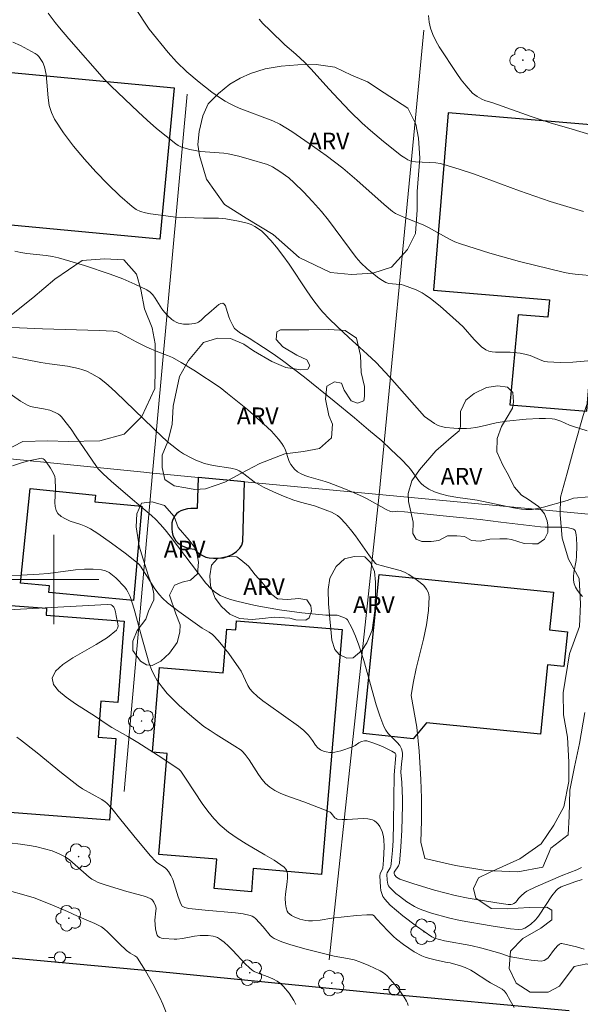
# Model space of a CAD drawing. Units: metres. Extents: x 278302 to 278818, y 1665466 to 1666031.
# Drawn here: x 278597 to 278647, y 1665562 to 1665650 of the extents above; entities that cross this region are included whole.
import ezdxf

# ---------------------------------------------------------------- set-up
doc = ezdxf.new("R2010")
doc.units = ezdxf.units.M
doc.header["$MEASUREMENT"] = 0
for name, color, linetype, lineweight, true_color in [('Arvores_Isoladas', 7, 'Continuous', 18, 0x00ff33), ('Curvas_Intermediarias', 7, 'Continuous', 9, 0x783c14), ('Curvas_Mestras', 7, 'Continuous', 20, 0x783c14), ('Topon_Vegetacao', 7, 'Continuous', 9, 0x00ff33), ('Vegetacao', 7, 'Orla8', 9, 0x00ff33)]:
    doc.layers.add(name, color=color, linetype=linetype, lineweight=lineweight, true_color=true_color)
for name, color, linetype, lineweight in [('Edificacoes', 7, 'Continuous', 30), ('Malha_Coordenadas', 7, 'Continuous', 15), ('Muro_Grade', 8, 'Continuous', 20), ('Pavimentacao_Asfaltica_Mfio', 10, 'Continuous', 30), ('Poste', 7, 'Continuous', 9)]:
    doc.layers.add(name, color=color, linetype=linetype, lineweight=lineweight)
doc.styles.add('Arial', font='arial.ttf', dxfattribs={"height": 1.5})
doc.styles.get("Standard").update_dxf_attribs({"font": 'arial.ttf'})
doc.linetypes.add('Orla8', pattern='A,6,-0.5,["V",Standard,S=1,R=0,X=-0.5,Y=-1],-0.5,6,-0.5,["V",Standard,S=1,R=0,X=-0.5,Y=-1],-0.5', length=14)

# ---------------------------------------------------------------- blocks, each defined once
blk = doc.blocks.new('Poste')
at = {"layer": 'Poste'}
for points in [[(-0.5, 0), (-1, 0)], [(0.5, 0), (1, 0)]]:
    blk.add_lwpolyline(points, dxfattribs=at)
blk.add_lwpolyline([(0, 0.5, 1), (0, -0.5, 1)], format="xyb", close=True, dxfattribs=at)
blk = doc.blocks.new('Arvore')
at = {"layer": 'Arvores_Isoladas'}
blk.add_lwpolyline([(-0.718, 0.493, 0.872324), (-0.722, -0.551, 0.862983), (0.284, -0.827, 0.900105), (0.89, 0.029, 0.863155), (0.262, 0.861, 0.882486)], format="xyb", close=True, dxfattribs=at)
blk.add_circle((0, 0), 0.0286, dxfattribs=at)

msp = doc.modelspace()

# ---------------------------------------------------------------- linework, layer by layer
at = {"layer": 'Curvas_Intermediarias', "flags": 128}
for points, elevation in [([(278648.536, 1665627.146), (278646.595, 1665627.306), (278646.115, 1665627.376), (278645.645, 1665627.466), (278641.623, 1665628.457), (278638.962, 1665629.197), (278636.341, 1665630.027), (278635.841, 1665630.217), (278635.361, 1665630.437), (278633.49, 1665631.478), (278633.01, 1665631.718), (278632.47, 1665631.948), (278631.349, 1665632.378), (278630.519, 1665632.758), (278630.249, 1665632.918), (278629.509, 1665633.539), (278627.078, 1665635.74), (278625.827, 1665636.79), (278624.337, 1665637.92), (278622.816, 1665639.021), (278621.265, 1665640.071), (278620.195, 1665640.742), (278619.575, 1665641.022), (278616.553, 1665642.182), (278616.123, 1665642.362), (278615.703, 1665642.572), (278615.303, 1665642.802), (278614.703, 1665643.192), (278614.113, 1665643.603), (278612.972, 1665644.493), (278611.882, 1665645.423), (278610.951, 1665646.304), (278610.211, 1665647.134), (278608.52, 1665649.245), (278607.22, 1665651.166)], 36), ([(278618.344, 1665650.135), (278618.684, 1665649.755), (278619.325, 1665649.105), (278620.635, 1665647.834), (278621.615, 1665646.994), (278622.426, 1665646.244), (278622.976, 1665645.673), (278624.597, 1665643.853), (278625.427, 1665642.962), (278626.467, 1665641.882), (278627.548, 1665640.832), (278628.288, 1665640.161), (278629.469, 1665639.181), (278631.079, 1665637.91), (278631.359, 1665637.71), (278631.649, 1665637.54), (278631.92, 1665637.44), (278632.31, 1665637.38), (278634.14, 1665637.27), (278634.511, 1665637.22), (278634.861, 1665637.14), (278636.221, 1665636.71), (278637.582, 1665636.25), (278641.623, 1665634.759), (278644.344, 1665633.819), (278645.835, 1665633.359), (278647.346, 1665632.938)], 37), ([(278650.357, 1665639.081), (278646.325, 1665640.301), (278644.364, 1665640.842), (278642.664, 1665641.412), (278639.232, 1665642.632), (278638.532, 1665642.852), (278638.262, 1665642.972), (278637.822, 1665643.222), (278637.422, 1665643.523), (278636.842, 1665644.153), (278636.411, 1665644.703), (278636.001, 1665645.273), (278634.431, 1665647.664), (278634.13, 1665648.204), (278633.86, 1665648.765), (278633.66, 1665649.325), (278633.54, 1665649.875), (278633.49, 1665650.445)], 38), ([(278647.676, 1665613.301), (278646.345, 1665613.711), (278646.085, 1665613.811), (278645.315, 1665614.161), (278645.055, 1665614.261), (278644.785, 1665614.341), (278644.525, 1665614.381), (278643.944, 1665614.411), (278643.374, 1665614.421), (278642.204, 1665614.361), (278640.463, 1665614.181), (278639.543, 1665614.021), (278638.172, 1665613.691), (278637.712, 1665613.611), (278637.252, 1665613.551), (278636.882, 1665613.521), (278636.121, 1665613.511), (278635.751, 1665613.531), (278635.011, 1665613.611), (278634.651, 1665613.681), (278634.431, 1665613.751), (278634.22, 1665613.841), (278634.02, 1665613.961), (278633.13, 1665614.581), (278629.989, 1665618.123), (278628.798, 1665619.403), (278627.998, 1665620.173), (278626.347, 1665621.654), (278625.277, 1665622.654), (278624.627, 1665623.285), (278624.006, 1665623.945), (278623.726, 1665624.285), (278623.156, 1665625.045), (278622.606, 1665625.826), (278621.015, 1665628.207), (278620.465, 1665628.987), (278619.895, 1665629.747), (278619.395, 1665630.337), (278618.864, 1665630.908), (278618.574, 1665631.158), (278618.274, 1665631.388), (278617.954, 1665631.588), (278617.624, 1665631.748), (278617.264, 1665631.878), (278616.503, 1665632.068), (278615.353, 1665632.258), (278614.703, 1665632.318), (278613.382, 1665632.318), (278611.742, 1665632.378), (278610.871, 1665632.428), (278610.441, 1665632.468), (278608.63, 1665632.718), (278608.17, 1665632.808), (278607.74, 1665632.928), (278607.34, 1665633.108), (278606.98, 1665633.359), (278605.889, 1665634.339), (278604.809, 1665635.379), (278603.748, 1665636.46), (278602.728, 1665637.6), (278601.758, 1665638.761), (278600.857, 1665639.961), (278600.047, 1665641.182), (278599.767, 1665641.772), (278599.587, 1665642.412), (278599.487, 1665643.092), (278599.377, 1665644.493), (278599.297, 1665645.183), (278599.147, 1665645.854), (278598.997, 1665646.244), (278598.897, 1665646.444), (278598.776, 1665646.624), (278598.636, 1665646.794), (278598.486, 1665646.934), (278598.316, 1665647.054), (278597.676, 1665647.424), (278597.016, 1665647.764), (278596.336, 1665648.084)], 34), ([(278647.846, 1665607.408), (278646.435, 1665607.268), (278645.885, 1665607.078), (278643.774, 1665606.488), (278643.354, 1665606.388), (278642.744, 1665606.278), (278642.554, 1665606.258), (278642.184, 1665606.258), (278641.803, 1665606.298), (278641.073, 1665606.408), (278637.842, 1665607.098), (278637.412, 1665607.168), (278636.111, 1665607.338), (278635.251, 1665607.488), (278634.561, 1665607.658), (278634.03, 1665607.849), (278633.52, 1665608.079), (278633.07, 1665608.379), (278632.84, 1665608.589), (278632.63, 1665608.829), (278631.86, 1665609.869), (278631.659, 1665610.109), (278631.059, 1665610.74), (278630.129, 1665611.64), (278629.309, 1665612.4), (278628.108, 1665613.381), (278626.868, 1665614.461), (278625.057, 1665615.962), (278622.396, 1665618.093), (278621.425, 1665618.853), (278620.435, 1665619.583), (278619.595, 1665620.183), (278618.744, 1665620.754), (278617.464, 1665621.594), (278616.574, 1665622.114), (278616.253, 1665622.354), (278616.153, 1665622.464), (278615.993, 1665622.714), (278615.713, 1665623.265), (278615.623, 1665623.495), (278615.403, 1665624.265), (278615.323, 1665624.485), (278615.223, 1665624.635), (278615.103, 1665624.715), (278614.933, 1665624.695), (278614.733, 1665624.595), (278614.523, 1665624.435), (278613.852, 1665623.825), (278613.522, 1665623.555), (278613.172, 1665623.215), (278612.932, 1665623.035), (278612.792, 1665622.974), (278612.572, 1665622.914), (278612.082, 1665622.844), (278611.582, 1665622.844), (278611.121, 1665622.934), (278610.921, 1665623.025), (278610.731, 1665623.135), (278610.541, 1665623.275), (278610.191, 1665623.595), (278609.871, 1665623.925), (278609.641, 1665624.205), (278609.041, 1665625.165), (278608.83, 1665625.455), (278608.59, 1665625.706), (278608.3, 1665625.906), (278607.24, 1665626.416), (278606.149, 1665626.886), (278605.019, 1665627.316), (278602.728, 1665628.087), (278600.417, 1665628.777), (278599.867, 1665628.907), (278599.307, 1665628.997), (278597.586, 1665629.157), (278597.036, 1665629.247), (278596.506, 1665629.377)], 33), ([(278647.236, 1665598.485), (278646.996, 1665598.755), (278646.795, 1665599.025), (278646.625, 1665599.315), (278646.505, 1665599.615), (278646.445, 1665599.935), (278646.445, 1665600.276), (278646.485, 1665600.626), (278646.675, 1665601.696), (278646.705, 1665602.056), (278646.735, 1665603.047), (278646.715, 1665603.697), (278646.675, 1665604.007), (278646.615, 1665604.307), (278646.585, 1665604.377), (278646.525, 1665604.447), (278646.445, 1665604.497), (278646.255, 1665604.577), (278645.845, 1665604.647), (278645.395, 1665604.677), (278643.914, 1665604.687), (278643.494, 1665604.717), (278639.943, 1665605.127), (278638.112, 1665605.378), (278634.781, 1665605.698), (278631.349, 1665606.068), (278630.709, 1665606.128), (278630.279, 1665606.068), (278630.079, 1665606.078), (278629.699, 1665606.268), (278627.998, 1665607.228), (278627.648, 1665607.408), (278626.788, 1665607.798), (278625.917, 1665608.159), (278624.597, 1665608.659), (278624.237, 1665608.779), (278622.786, 1665609.199), (278622.426, 1665609.319), (278622.086, 1665609.469), (278621.786, 1665609.649), (278621.505, 1665609.879), (278621.175, 1665610.289), (278621.035, 1665610.55), (278620.655, 1665611.67), (278620.535, 1665611.94), (278620.385, 1665612.18), (278620.085, 1665612.56), (278619.435, 1665613.271), (278618.724, 1665613.941), (278617.304, 1665615.201), (278615.503, 1665616.642), (278614.853, 1665617.182), (278612.512, 1665618.723), (278611.381, 1665619.423), (278610.601, 1665619.863), (278610.161, 1665620.043), (278609.281, 1665620.363), (278608.31, 1665620.794), (278607.34, 1665621.274), (278606.049, 1665621.984), (278605.789, 1665622.114), (278605.579, 1665622.184), (278605.299, 1665622.214), (278604.039, 1665622.264), (278598.987, 1665622.414), (278596.245, 1665622.544)], 32), ([(278647.456, 1665588.121), (278646.976, 1665585.34), (278646.535, 1665583.259), (278646.115, 1665581.148), (278646.055, 1665578.847), (278645.955, 1665577.156), (278644.425, 1665575.976), (278643.694, 1665574.275), (278641.453, 1665573.855), (278638.612, 1665573.985), (278635.891, 1665574.425), (278633.14, 1665575.036), (278632.79, 1665576.506), (278632.85, 1665578.457), (278632.85, 1665580.438), (278632.79, 1665582.128), (278632.66, 1665584.659), (278632.43, 1665586.8), (278631.92, 1665589.641), (278632.1, 1665590.722), (278632.39, 1665592.042), (278633.04, 1665594.663), (278633.31, 1665595.964), (278633.49, 1665597.234), (278633.55, 1665598.465), (278633.48, 1665598.815), (278633.31, 1665599.145), (278633.05, 1665599.455), (278632.74, 1665599.745), (278632.39, 1665600.005), (278631.709, 1665600.456), (278631.339, 1665600.646), (278630.939, 1665600.806), (278629.259, 1665601.256), (278628.848, 1665601.386), (278628.748, 1665601.446), (278628.208, 1665602.136), (278626.958, 1665603.897), (278626.517, 1665604.467), (278626.067, 1665605.017), (278625.587, 1665605.528), (278625.347, 1665605.718), (278625.087, 1665605.888), (278624.797, 1665606.028), (278624.497, 1665606.148), (278623.286, 1665606.588), (278622.046, 1665606.918), (278621.435, 1665607.108), (278620.525, 1665607.468), (278619.615, 1665607.859), (278618.724, 1665608.269), (278618.094, 1665608.609), (278617.904, 1665608.739), (278616.974, 1665609.449), (278616.553, 1665609.729), (278616.323, 1665609.839), (278615.823, 1665609.959), (278614.233, 1665610.189), (278613.472, 1665610.39), (278612.692, 1665610.69), (278612.312, 1665610.86), (278611.572, 1665611.26), (278611.221, 1665611.48), (278610.281, 1665612.22), (278609.691, 1665612.73), (278605.519, 1665616.762), (278604.839, 1665617.392), (278604.479, 1665617.692), (278604.069, 1665618.003), (278603.398, 1665618.403), (278602.938, 1665618.633), (278602.568, 1665618.773), (278602.188, 1665618.893), (278601.207, 1665619.083), (278599.617, 1665619.293), (278598.826, 1665619.423), (278596.235, 1665619.933)], 31), ([(278596.285, 1665610.159), (278597.006, 1665610.4), (278597.736, 1665610.61), (278598.466, 1665610.78), (278598.877, 1665610.86), (278599.037, 1665610.8), (278599.127, 1665610.73), (278599.307, 1665610.52), (278599.707, 1665609.949), (278599.927, 1665609.549), (278600.067, 1665609.229), (278600.107, 1665608.989), (278600.147, 1665608.109), (278600.087, 1665606.898), (278600.117, 1665606.528), (278600.197, 1665606.188), (278600.347, 1665605.908), (278600.647, 1665605.628), (278601.027, 1665605.418), (278601.458, 1665605.237), (278602.398, 1665604.927), (278602.858, 1665604.747), (278603.278, 1665604.527), (278603.909, 1665604.127), (278605.149, 1665603.267), (278606.359, 1665602.356), (278607.53, 1665601.426), (278607.64, 1665601.326), (278607.81, 1665601.106), (278608.03, 1665600.726), (278608.33, 1665600.276), (278608.96, 1665599.265), (278609.191, 1665598.935), (278609.431, 1665598.635), (278609.691, 1665598.345), (278610.161, 1665597.925), (278610.651, 1665597.524), (278611.161, 1665597.134), (278613.262, 1665595.654), (278613.882, 1665595.284), (278614.173, 1665595.073), (278614.303, 1665594.953), (278614.653, 1665594.573), (278614.983, 1665594.183), (278615.623, 1665593.373), (278616.533, 1665592.112), (278616.724, 1665591.812), (278617.344, 1665590.522), (278617.524, 1665590.232), (278617.744, 1665589.961), (278618.194, 1665589.541), (278618.664, 1665589.151), (278619.165, 1665588.781), (278621.866, 1665586.88), (278622.346, 1665586.51), (278622.556, 1665586.3), (278622.746, 1665586.07), (278623.116, 1665585.59), (278623.376, 1665585.19), (278623.576, 1665584.949), (278623.836, 1665584.769), (278624.156, 1665584.629), (278624.327, 1665584.579), (278624.667, 1665584.519), (278624.837, 1665584.519), (278625.107, 1665584.549), (278625.637, 1665584.669), (278626.687, 1665585.04), (278626.918, 1665585.17), (278627.248, 1665585.39), (278627.478, 1665585.51), (278627.768, 1665585.56), (278627.968, 1665585.56), (278628.158, 1665585.52), (278628.508, 1665585.4), (278629.208, 1665585.13), (278629.549, 1665584.979), (278630.199, 1665584.649), (278630.489, 1665584.459), (278630.539, 1665584.409), (278630.569, 1665584.339), (278630.569, 1665584.249), (278630.399, 1665582.529), (278630.359, 1665578.227), (278630.309, 1665576.666), (278630.259, 1665575.756), (278630.189, 1665574.855), (278630.119, 1665574.345), (278630.059, 1665574.215), (278629.799, 1665573.765), (278629.759, 1665573.655), (278629.789, 1665573.095), (278629.859, 1665572.765), (278629.919, 1665572.615), (278630.009, 1665572.485), (278630.569, 1665571.924), (278630.879, 1665571.664), (278631.549, 1665571.174), (278632.24, 1665570.764), (278632.6, 1665570.584), (278632.98, 1665570.424), (278633.75, 1665570.154), (278635.271, 1665569.733), (278636.301, 1665569.503), (278639.072, 1665569.013), (278640.813, 1665568.753), (278641.503, 1665568.683), (278641.863, 1665568.733), (278642.094, 1665568.803), (278642.344, 1665568.953), (278642.634, 1665569.163), (278643.024, 1665569.533), (278643.234, 1665569.763), (278643.384, 1665569.974), (278644.515, 1665571.714), (278644.885, 1665572.194), (278645.055, 1665572.344), (278645.355, 1665572.505), (278646.555, 1665572.955), (278647.226, 1665573.165)], 29), ([(278595.985, 1665600.356), (278597.066, 1665600.386), (278598.686, 1665600.476), (278599.487, 1665600.536), (278601.918, 1665600.856), (278602.718, 1665600.926), (278603.498, 1665600.936), (278604.259, 1665600.866), (278604.599, 1665600.776), (278604.929, 1665600.616), (278605.239, 1665600.396), (278605.539, 1665600.145), (278606.349, 1665599.305), (278606.49, 1665599.115), (278606.61, 1665598.915), (278606.81, 1665598.475), (278607.18, 1665597.344), (278607.76, 1665595.154), (278608.52, 1665592.502), (278608.71, 1665591.962), (278608.95, 1665591.452), (278609.231, 1665590.972), (278609.661, 1665590.372), (278610.131, 1665589.811), (278610.651, 1665589.261), (278611.191, 1665588.741), (278612.322, 1665587.741), (278613.412, 1665586.86), (278613.952, 1665586.49), (278614.503, 1665586.14), (278616.173, 1665585.11), (278616.724, 1665584.749), (278616.864, 1665584.629), (278617.104, 1665584.349), (278617.464, 1665583.869), (278618.294, 1665582.549), (278618.594, 1665582.138), (278618.924, 1665581.758), (278619.285, 1665581.438), (278619.735, 1665581.138), (278620.215, 1665580.888), (278620.735, 1665580.668), (278622.336, 1665580.108), (278624.437, 1665579.297), (278624.687, 1665579.177), (278624.787, 1665579.097), (278625.117, 1665578.687), (278625.217, 1665578.617), (278625.317, 1665578.577), (278625.757, 1665578.537), (278626.217, 1665578.537), (278627.628, 1665578.617), (278628.068, 1665578.597), (278628.478, 1665578.507), (278628.658, 1665578.417), (278628.828, 1665578.277), (278628.988, 1665578.107), (278629.128, 1665577.907), (278629.339, 1665577.477), (278629.409, 1665577.266), (278629.469, 1665576.996), (278629.499, 1665576.706), (278629.509, 1665576.106), (278629.459, 1665574.906), (278629.399, 1665574.195), (278629.168, 1665573.685), (278629.118, 1665573.495), (278629.178, 1665572.495), (278629.229, 1665572.194), (278629.299, 1665571.904), (278629.409, 1665571.644), (278629.569, 1665571.414), (278630.059, 1665570.884), (278630.609, 1665570.384), (278631.189, 1665569.914), (278632.42, 1665569.003), (278633.77, 1665568.053), (278634.03, 1665567.933), (278634.921, 1665567.683), (278637.252, 1665567.252), (278638.262, 1665567.032), (278639.863, 1665566.582), (278640.453, 1665566.362), (278640.693, 1665566.292), (278641.873, 1665566.072), (278642.664, 1665565.952), (278643.544, 1665565.872), (278643.814, 1665565.922), (278643.974, 1665566.002), (278644.164, 1665566.162), (278644.274, 1665566.282), (278644.665, 1665566.812), (278645.025, 1665567.222), (278645.205, 1665567.383), (278645.305, 1665567.433), (278645.405, 1665567.433), (278646.715, 1665567.132), (278647.386, 1665566.942)], 28), ([(278641.133, 1665561.71), (278640.793, 1665562.351), (278640.443, 1665562.951), (278640.273, 1665563.171), (278640.053, 1665563.351), (278639.813, 1665563.501), (278639.022, 1665563.911), (278638.772, 1665564.061), (278637.512, 1665564.902), (278637.252, 1665565.052), (278636.771, 1665565.292), (278636.331, 1665565.452), (278635.421, 1665565.722), (278635.001, 1665565.772), (278634.08, 1665565.972), (278633.47, 1665566.132), (278633.18, 1665566.222), (278632.89, 1665566.342), (278632.21, 1665566.702), (278631.239, 1665567.353), (278630.619, 1665567.823), (278630.349, 1665568.063), (278629.839, 1665568.573), (278628.838, 1665569.643), (278628.618, 1665569.904), (278628.488, 1665570.004), (278627.968, 1665570.014), (278627.048, 1665569.954), (278624.837, 1665569.713), (278623.796, 1665569.543), (278623.106, 1665569.473), (278622.766, 1665569.483), (278622.506, 1665569.513), (278621.976, 1665569.633), (278621.475, 1665569.823), (278621.245, 1665569.944), (278621.045, 1665570.084), (278620.945, 1665570.184), (278620.855, 1665570.324), (278620.745, 1665570.634), (278620.685, 1665570.984), (278620.675, 1665571.504), (278620.705, 1665571.864), (278620.845, 1665572.965), (278620.875, 1665573.325), (278620.875, 1665573.685), (278620.855, 1665573.795), (278620.775, 1665574.005), (278620.715, 1665574.105), (278620.565, 1665574.285), (278619.685, 1665574.885), (278618.864, 1665575.386), (278617.194, 1665576.356), (278616.373, 1665576.866), (278615.603, 1665577.406), (278614.873, 1665578.017), (278614.293, 1665578.617), (278613.752, 1665579.277), (278613.252, 1665579.978), (278611.822, 1665582.148), (278611.331, 1665582.849), (278611.191, 1665582.999), (278609.641, 1665584.039), (278607.5, 1665585.43), (278606.62, 1665585.95), (278605.189, 1665586.76), (278604.839, 1665586.98), (278603.728, 1665587.751), (278601.938, 1665588.891), (278601.097, 1665589.471), (278600.407, 1665590.041), (278599.957, 1665590.612), (278599.837, 1665591.172), (278600.137, 1665591.792), (278600.787, 1665592.392), (278601.688, 1665592.983), (278603.788, 1665594.183), (278604.779, 1665594.813), (278605.589, 1665595.484), (278605.689, 1665595.644), (278605.729, 1665595.834), (278605.719, 1665596.044), (278605.569, 1665596.744), (278605.509, 1665597.124), (278605.419, 1665597.424), (278605.359, 1665597.534), (278605.219, 1665597.674), (278605.129, 1665597.725), (278604.749, 1665597.755), (278594.765, 1665597.234)], 27), ([(278631.669, 1665561.91), (278631.599, 1665562.1), (278631.509, 1665562.281), (278631.299, 1665562.631), (278630.829, 1665563.321), (278630.299, 1665563.981), (278629.749, 1665564.591), (278629.609, 1665564.711), (278629.469, 1665564.812), (278629.148, 1665564.992), (278628.138, 1665565.472), (278627.358, 1665565.802), (278626.838, 1665565.982), (278626.247, 1665566.112), (278625.047, 1665566.312), (278622.546, 1665566.942), (278621.806, 1665567.142), (278621.085, 1665567.363), (278620.385, 1665567.603), (278619.695, 1665567.883), (278619.495, 1665568.003), (278619.325, 1665568.153), (278618.704, 1665568.943), (278618.014, 1665569.673), (278617.864, 1665569.793), (278617.714, 1665569.884), (278617.544, 1665569.944), (278616.904, 1665570.084), (278616.243, 1665570.184), (278613.532, 1665570.424), (278612.072, 1665570.574), (278611.712, 1665570.654), (278611.471, 1665570.794), (278611.341, 1665571.004), (278611.101, 1665571.624), (278610.621, 1665573.155), (278610.451, 1665573.525), (278610.241, 1665573.895), (278610.061, 1665574.105), (278609.931, 1665574.215), (278609.201, 1665574.685), (278609.071, 1665574.805), (278608.64, 1665575.276), (278607.4, 1665576.756), (278605.969, 1665578.507), (278605.169, 1665579.527), (278604.729, 1665579.998), (278604.589, 1665580.128), (278604.269, 1665580.338), (278602.558, 1665581.288), (278602.168, 1665581.548), (278600.677, 1665582.709), (278598.486, 1665584.499), (278597.006, 1665585.67), (278596.686, 1665585.91)], 26), ([(278610.091, 1665561.12), (278609.731, 1665562.01), (278609.461, 1665562.621), (278608.85, 1665563.831), (278608.18, 1665565.002), (278607.47, 1665566.142), (278607.4, 1665566.222), (278607.22, 1665566.352), (278606.82, 1665566.572), (278606.5, 1665566.822), (278605.829, 1665567.433), (278604.799, 1665568.473), (278604.519, 1665568.713), (278604.239, 1665568.923), (278603.658, 1665569.243), (278602.098, 1665569.884), (278601.217, 1665570.304), (278599.867, 1665570.884), (278599.057, 1665571.214), (278598.236, 1665571.514), (278597.106, 1665571.864), (278595.385, 1665572.334)], 24)]:
    msp.add_lwpolyline(points, dxfattribs=dict(at, elevation=elevation))
at = {"layer": 'Curvas_Mestras', "flags": 128}
for points, elevation in [([(278648.066, 1665619.593), (278646.375, 1665619.453), (278645.245, 1665619.423), (278644.675, 1665619.433), (278644.124, 1665619.473), (278643.854, 1665619.513), (278643.604, 1665619.593), (278642.584, 1665620.043), (278642.104, 1665620.173), (278641.663, 1665620.243), (278640.773, 1665620.333), (278640.463, 1665620.353), (278639.483, 1665620.353), (278639.172, 1665620.383), (278638.882, 1665620.443), (278638.612, 1665620.554), (278638.232, 1665620.814), (278637.882, 1665621.134), (278637.552, 1665621.484), (278636.571, 1665622.604), (278636.231, 1665622.944), (278634.531, 1665624.445), (278633.65, 1665625.155), (278633.19, 1665625.475), (278632.93, 1665625.636), (278632.39, 1665625.906), (278631.249, 1665626.346), (278631.039, 1665626.386), (278630.599, 1665626.416), (278629.939, 1665626.496), (278629.669, 1665626.566), (278629.229, 1665626.836), (278628.918, 1665627.056), (278628.298, 1665627.546), (278628.008, 1665627.796), (278627.438, 1665628.337), (278627.018, 1665628.807), (278624.557, 1665632.158), (278623.906, 1665632.928), (278623.126, 1665633.819), (278622.316, 1665634.679), (278621.485, 1665635.499), (278620.985, 1665635.93), (278620.185, 1665636.5), (278619.535, 1665636.93), (278619.095, 1665637.13), (278617.464, 1665637.61), (278616.523, 1665637.86), (278615.583, 1665638.07), (278615.173, 1665638.13), (278613.112, 1665638.301), (278612.152, 1665638.471), (278611.612, 1665638.611), (278611.351, 1665638.711), (278611.101, 1665638.831), (278610.881, 1665638.971), (278610.021, 1665639.651), (278609.171, 1665640.361), (278608.34, 1665641.092), (278607.52, 1665641.842), (278605.109, 1665644.133), (278604.529, 1665644.733), (278601.337, 1665648.375), (278600.507, 1665649.345), (278600.107, 1665649.845), (278599.477, 1665650.675)], 35), ([(278647.156, 1665574.245), (278646.755, 1665574.045), (278645.485, 1665573.555), (278643.074, 1665572.505), (278642.284, 1665572.124), (278642.064, 1665571.974), (278641.753, 1665571.704), (278641.533, 1665571.474), (278641.413, 1665571.284), (278641.253, 1665571.124), (278641.113, 1665571.014), (278640.993, 1665570.954), (278640.833, 1665570.924), (278640.593, 1665570.944), (278639.593, 1665571.074), (278637.042, 1665571.504), (278635.871, 1665571.734), (278634.03, 1665572.204), (278632.16, 1665572.785), (278630.929, 1665573.205), (278630.769, 1665573.285), (278630.629, 1665573.385), (278630.429, 1665573.585), (278630.399, 1665573.695), (278630.399, 1665573.815), (278630.799, 1665574.405), (278630.879, 1665574.635), (278631.019, 1665576.096), (278631.099, 1665577.577), (278631.169, 1665579.797), (278631.169, 1665580.388), (278631.089, 1665581.848), (278630.999, 1665582.779), (278631.069, 1665583.529), (278631.159, 1665584.209), (278631.159, 1665584.439), (278631.139, 1665584.649), (278631.079, 1665584.849), (278630.909, 1665585.15), (278630.679, 1665585.43), (278629.889, 1665586.24), (278629.659, 1665586.53), (278629.489, 1665586.85), (278629.128, 1665587.801), (278628.808, 1665588.781), (278627.698, 1665592.773), (278627.258, 1665594.143), (278626.958, 1665594.923), (278626.617, 1665595.684), (278626.227, 1665596.384), (278626.137, 1665596.484), (278625.907, 1665596.614), (278625.317, 1665596.804), (278624.307, 1665596.804), (278622.166, 1665597.024), (278620.155, 1665597.294), (278617.984, 1665597.674), (278616.353, 1665598.055), (278615.773, 1665598.215), (278615.223, 1665598.415), (278614.853, 1665598.585), (278614.343, 1665598.915), (278614.043, 1665599.175), (278613.592, 1665599.675), (278610.401, 1665603.887), (278609.951, 1665604.437), (278609.491, 1665604.967), (278609.111, 1665605.358), (278608.71, 1665605.738), (278607.03, 1665607.148), (278605.129, 1665608.809), (278604.399, 1665609.469), (278603.959, 1665609.899), (278603.808, 1665610.099), (278601.938, 1665612.87), (278601.528, 1665613.451), (278601.107, 1665614.021), (278600.667, 1665614.561), (278600.547, 1665614.681), (278600.417, 1665614.781), (278600.117, 1665614.951), (278599.627, 1665615.141), (278599.067, 1665615.271), (278598.196, 1665615.422), (278597.916, 1665615.492), (278597.646, 1665615.592), (278597.006, 1665615.952), (278595.795, 1665616.822)], 30), ([(278621.625, 1665562), (278621.445, 1665562.341), (278621.245, 1665562.681), (278621.025, 1665563.011), (278620.515, 1665563.601), (278620.245, 1665563.851), (278619.955, 1665564.061), (278619.635, 1665564.241), (278619.295, 1665564.391), (278618.244, 1665564.792), (278617.904, 1665564.952), (278617.714, 1665565.062), (278617.484, 1665565.252), (278617.104, 1665565.632), (278615.993, 1665566.812), (278615.613, 1665567.192), (278615.223, 1665567.553), (278614.813, 1665567.873), (278614.633, 1665567.973), (278614.443, 1665568.053), (278614.233, 1665568.103), (278613.792, 1665568.153), (278613.082, 1665568.163), (278612.552, 1665568.093), (278611.481, 1665567.903), (278610.991, 1665567.843), (278610.741, 1665567.833), (278609.811, 1665567.883), (278609.621, 1665567.913), (278609.451, 1665567.973), (278609.321, 1665568.063), (278609.231, 1665568.193), (278609.161, 1665568.353), (278609.081, 1665568.743), (278609.031, 1665569.523), (278609.121, 1665570.354), (278609.131, 1665570.564), (278609.111, 1665570.714), (278609.091, 1665570.804), (278608.93, 1665571.134), (278608.81, 1665571.314), (278608.74, 1665571.384), (278608.66, 1665571.434), (278608.32, 1665571.574), (278607.97, 1665571.694), (278606.51, 1665572.104), (278604.669, 1665572.655), (278603.959, 1665572.915), (278603.618, 1665573.075), (278603.378, 1665573.205), (278603.158, 1665573.365), (278601.378, 1665574.916), (278600.997, 1665575.206), (278600.477, 1665575.476), (278599.827, 1665575.726), (278599.147, 1665575.926), (278598.466, 1665576.096), (278597.986, 1665576.186), (278596.996, 1665576.336), (278595.015, 1665576.566)], 25)]:
    msp.add_lwpolyline(points, dxfattribs=dict(at, elevation=elevation))
at = {"layer": 'Edificacoes', "flags": 128}
for points in [[(278609.464, 1665630.463), (278592.333, 1665632.071), (278593.602, 1665645.592), (278610.735, 1665643.984)], [(278649.744, 1665640.54), (278635.238, 1665641.749), (278633.917, 1665625.899), (278644.291, 1665625.034), (278644.162, 1665623.461), (278641.494, 1665623.68), (278640.753, 1665615.642), (278647.621, 1665615.076)], [(278612.891, 1665609.133), (278612.802, 1665606.369), (278612.25, 1665606.35), (278611.934, 1665606.313), (278611.603, 1665606.241), (278611.34, 1665606.151), (278611.131, 1665606.03), (278610.962, 1665605.886), (278610.808, 1665605.697), (278610.683, 1665605.49), (278610.61, 1665605.288), (278610.551, 1665605.065), (278610.524, 1665604.764), (278610.533, 1665604.542), (278610.566, 1665604.225), (278610.636, 1665603.949), (278610.768, 1665603.659), (278610.906, 1665603.462), (278611.088, 1665603.288), (278611.269, 1665603.148), (278611.474, 1665603.022), (278611.677, 1665602.919), (278611.9, 1665602.846), (278612.124, 1665602.792), (278612.55, 1665602.708), (278612.867, 1665602.408), (278613.054, 1665602.273), (278613.282, 1665602.142), (278613.585, 1665602.013), (278613.884, 1665601.935), (278614.267, 1665601.905), (278614.693, 1665601.908), (278615.143, 1665601.957), (278615.505, 1665602.06), (278615.923, 1665602.237), (278616.309, 1665602.509), (278616.61, 1665602.805), (278616.789, 1665603.065), (278616.873, 1665603.393), (278617.045, 1665608.742)], [(278607.097, 1665598.132), (278599.557, 1665598.841), (278599.616, 1665599.43), (278597.018, 1665599.691), (278597.866, 1665608.133), (278603.72, 1665607.545), (278603.661, 1665606.957), (278607.857, 1665606.567)], [(278627.63, 1665586.217), (278629.072, 1665600.452), (278644.648, 1665598.875), (278644.306, 1665595.499), (278645.901, 1665595.337), (278645.587, 1665592.237), (278644.119, 1665592.385), (278643.489, 1665586.163), (278633.293, 1665587.195), (278632.104, 1665585.764)], [(278593.693, 1665579.331), (278593.531, 1665577.178), (278588.556, 1665577.553), (278589.006, 1665583.531), (278587.452, 1665583.648), (278588.38, 1665595.951), (278590.07, 1665595.824), (278590.206, 1665597.631), (278595.687, 1665597.218), (278595.724, 1665597.704), (278599.346, 1665597.431), (278599.299, 1665596.813), (278606.267, 1665596.288), (278605.717, 1665589.001), (278604.194, 1665589.116), (278603.952, 1665585.907), (278605.526, 1665585.789), (278604.975, 1665578.48)], [(278625.753, 1665595.522), (278623.911, 1665573.629), (278617.819, 1665574.141), (278617.645, 1665572.08), (278614.327, 1665572.359), (278614.548, 1665574.983), (278609.371, 1665575.419), (278610.131, 1665584.448), (278608.796, 1665584.56), (278609.434, 1665592.137), (278615.139, 1665591.657), (278615.468, 1665595.572), (278616.254, 1665595.506), (278616.323, 1665596.316)]]:
    msp.add_lwpolyline(points, close=True, dxfattribs=at)
at = {"layer": 'Malha_Coordenadas', "flags": 128}
for points in [[(278600, 1665604), (278600, 1665596)], [(278604, 1665600), (278596, 1665600)]]:
    msp.add_lwpolyline(points, dxfattribs=at)
at = {"layer": 'Muro_Grade', "flags": 128}
for points in [[(278633.069, 1665649.143), (278632.316, 1665641.296)], [(278611.917, 1665643.411), (278608.819, 1665609.523)], [(278632.316, 1665641.296), (278629.082, 1665607.612)], [(278588.908, 1665611.508), (278608.024, 1665609.602), (278608.819, 1665609.523)], [(278606.266, 1665581.054), (278608.819, 1665609.523)], [(278608.819, 1665609.523), (278610.13, 1665609.392), (278612.891, 1665609.133), (278617.045, 1665608.742), (278629.082, 1665607.612)], [(278629.082, 1665607.612), (278624.591, 1665565.995)], [(278629.082, 1665607.612), (278649.035, 1665605.739)]]:
    msp.add_lwpolyline(points, dxfattribs=at)
at = {"layer": 'Pavimentacao_Asfaltica_Mfio', "flags": 128}
msp.add_lwpolyline([(278646.068, 1665561.433), (278629.164, 1665562.961), (278609.446, 1665564.903), (278592.624, 1665566.445), (278564.672, 1665569.269), (278561.056, 1665569.634), (278558.459, 1665569.971), (278556.183, 1665570.349), (278552.827, 1665571.024), (278549.169, 1665571.906), (278545.078, 1665572.982), (278541.816, 1665574.068), (278538.934, 1665575.344), (278535.978, 1665576.813), (278532.813, 1665578.682), (278529.506, 1665581.135)], dxfattribs=at)
at = {"layer": 'Vegetacao', "flags": 128}
for points in [[(278683.165, 1665641.644), (278683.005, 1665641.291), (278682.465, 1665639.316), (278681.924, 1665637.794), (278681.296, 1665635.801), (278680.461, 1665630.696), (278680.043, 1665629.28), (278679.537, 1665628.282), (278678.593, 1665627.513), (278676.67, 1665627.372), (278676.18, 1665627.686), (278675.638, 1665628.454), (278675.462, 1665629.399), (278674.605, 1665630.516), (278673.345, 1665631.635), (278672.785, 1665633.032), (278672.469, 1665634.693), (278672.468, 1665636.336), (278672.431, 1665638.067), (278672.046, 1665638.783), (278671.556, 1665639.255), (278670.734, 1665639.359), (278670.001, 1665639.289), (278669.215, 1665638.606), (278668.865, 1665637.802), (278667.957, 1665637.085), (278666.191, 1665636.891), (278665.055, 1665636.855), (278663.761, 1665636.311), (278662.294, 1665635.192), (278661.473, 1665634.073), (278661.229, 1665633.425), (278661.859, 1665632.831), (278662.646, 1665632.465), (278664.342, 1665632.222), (278665.758, 1665631.366), (278667.176, 1665629.864), (278667.614, 1665628.413), (278667.773, 1665626.596), (278668.053, 1665625.267), (278668.928, 1665624.569), (278671.078, 1665624.308), (278673.683, 1665624.258), (278675.659, 1665623.997), (278677.845, 1665623.456), (278679.016, 1665623.143), (278679.751, 1665622.776), (278680.678, 1665621.851), (278681.15, 1665620.697), (278681.186, 1665619.264), (278681.188, 1665617.201), (278681.294, 1665615.47), (278681.89, 1665614.247), (278683.272, 1665612.71), (278684.357, 1665612.326), (278685.458, 1665612.205), (278686.576, 1665612.205), (278688.796, 1665612.889), (278689.81, 1665612.994), (278690.807, 1665612.855), (278691.821, 1665612.192), (278693.062, 1665612.036), (278693.779, 1665612.246), (278694.11, 1665612.666), (278694.075, 1665613.365), (278693.637, 1665614.169), (278692.868, 1665614.658), (278691.591, 1665614.832), (278689.966, 1665614.97), (278688.811, 1665615.616), (278687.832, 1665617.119), (278687.551, 1665618.639), (278687.742, 1665619.758), (278688.336, 1665620.615), (278689.647, 1665620.738), (278691.692, 1665620.67), (278695.03, 1665620.202), (278696.166, 1665619.766), (278697.269, 1665619.138), (278698.091, 1665618.579), (278698.93, 1665617.828), (278699.455, 1665616.815), (278699.473, 1665615.923), (278698.967, 1665615.083), (278698.234, 1665614.262), (278698.077, 1665613.055), (278698.323, 1665612.251), (278698.306, 1665611.272), (278698.185, 1665610.188), (278698.011, 1665608.965), (278697.871, 1665608.387), (278697.61, 1665607.688), (278697.436, 1665606.814), (278697.384, 1665605.817), (278697.385, 1665604.995), (278697.438, 1665604.244), (278697.997, 1665603.895), (278699.098, 1665603.633), (278700.515, 1665603.67), (278701.581, 1665603.688), (278703.119, 1665603.689), (278704.255, 1665603.602), (278705.777, 1665603.166), (278707.123, 1665602.66), (278708.12, 1665602.661), (278708.889, 1665602.889), (278709.482, 1665603.309), (278709.919, 1665604.603), (278709.936, 1665605.652), (278710.11, 1665607.07), (278710.494, 1665607.751), (278711.192, 1665608.136), (278712.171, 1665608.155), (278713.151, 1665607.893), (278713.868, 1665607.038), (278714.27, 1665606.111), (278714.814, 1665604.993), (278715.165, 1665603.367), (278715.62, 1665602.127), (278716.495, 1665601.113), (278717.649, 1665600.659), (278718.523, 1665600.538), (278719.327, 1665600.765), (278720.445, 1665601.374), (278721.213, 1665601.549), (278722.209, 1665601.497), (278723.399, 1665601.271), (278723.924, 1665600.764), (278724.239, 1665599.803), (278724.257, 1665598.912), (278723.768, 1665598.246), (278722.947, 1665598.158), (278721.321, 1665598.419), (278720.028, 1665598.418), (278718.838, 1665598.417), (278718.297, 1665598.137), (278717.942, 1665597.71), (278717.699, 1665597.083), (278717.981, 1665595.272), (278717.889, 1665593.743), (278716.952, 1665592.587), (278715.579, 1665592.43), (278714.268, 1665592.678), (278712.489, 1665592.739), (278710.928, 1665592.738), (278709.179, 1665593.236), (278708.273, 1665594.578), (278708.241, 1665595.764), (278708.49, 1665596.92), (278708.957, 1665597.825), (278708.988, 1665598.168), (278708.519, 1665598.605), (278706.396, 1665598.666), (278704.961, 1665598.634), (278703.494, 1665597.54), (278702.716, 1665595.354), (278701.812, 1665593.386), (278700.378, 1665591.575), (278698.598, 1665590.886), (278694.385, 1665589.073), (278692.108, 1665588.572), (278691.014, 1665588.758), (278690.171, 1665589.632), (278690.294, 1665591.817), (278691.042, 1665593.597), (278693.257, 1665595.284), (278694.724, 1665596.659), (278694.785, 1665597.814), (278694.284, 1665599.156), (278693.097, 1665600.06), (278691.599, 1665599.903), (278690.445, 1665599.184), (278690.04, 1665597.155), (278689.948, 1665595.281), (278689.482, 1665593.501), (278688.39, 1665592.127), (278685.955, 1665591.127), (278683.77, 1665591.094), (278680.554, 1665592.153), (278678.648, 1665593.899), (278677.117, 1665596.24), (278675.679, 1665598.454), (278673.368, 1665599.608), (278670.278, 1665599.824), (278667.906, 1665598.823), (278666.564, 1665598.384), (278663.942, 1665598.102), (278661.196, 1665596.633), (278659.45, 1665594.602), (278658.827, 1665591.886), (278658.516, 1665590.2), (278657.332, 1665588.888), (278656.739, 1665588.044), (278656.554, 1665586.265), (278656.524, 1665583.674), (278655.714, 1665581.738), (278654.873, 1665579.739), (278654.409, 1665573.933), (278654.535, 1665572.496), (278655.597, 1665571.093), (278656.503, 1665569.533), (278656.63, 1665567.909), (278655.476, 1665566.161), (278653.171, 1665564.263), (278652.318, 1665563.456), (278651.322, 1665562.909), (278650.136, 1665562.742), (278649.021, 1665563.049), (278648.474, 1665564.141), (278648.402, 1665565.208), (278647.643, 1665565.61), (278646.504, 1665565.372), (278645.177, 1665563.616), (278644.181, 1665563.093), (278642.567, 1665563.092), (278641.309, 1665563.898), (278640.691, 1665565.202), (278640.809, 1665566.744), (278641.9, 1665567.884), (278643.512, 1665568.811), (278644.508, 1665569.571), (278644.507, 1665570.424), (278644.056, 1665570.708), (278642.49, 1665570.66), (278640.521, 1665570.54), (278639.074, 1665570.586), (278637.721, 1665571.511), (278637.507, 1665572.364), (278637.957, 1665573.314), (278638.93, 1665573.789), (278641.633, 1665575.025), (278643.553, 1665576.355), (278644.691, 1665578.016), (278645.591, 1665579.654), (278646.04, 1665581.932), (278646.038, 1665583.665), (278645.894, 1665585.894), (278645.561, 1665587.91), (278645.512, 1665589.856), (278646.078, 1665593.367), (278646.978, 1665595.812), (278647.072, 1665597.829), (278646.951, 1665600.106), (278646, 1665601.814), (278645.43, 1665603.712), (278645.262, 1665605.799), (278645.285, 1665607.365), (278645.876, 1665609.524), (278646.563, 1665612.04), (278647.319, 1665614.674), (278647.958, 1665616.62), (278648.62, 1665619.112), (278649.094, 1665621.294), (278649.803, 1665623.809), (278650.584, 1665626.396), (278651.365, 1665628.2), (278652.812, 1665629.554), (278654.401, 1665629.958), (278655.895, 1665630.623), (278656.796, 1665631.716), (278656.961, 1665633.02), (278656.77, 1665634.349), (278656.603, 1665636.128), (278656.608, 1665638.117), (278657.548, 1665639.675), (278658.27, 1665640.401), (278658.28, 1665641.142), (278658.16, 1665643.273), (278658.18, 1665645.023), (278659.39, 1665645.904), (278660.261, 1665644.713), (278661.001, 1665642.962), (278661.451, 1665641.612), (278662.632, 1665641.072), (278663.882, 1665641.812), (278664.642, 1665643.443), (278665.003, 1665645.093), (278665.163, 1665646.624), (278665.733, 1665647.864), (278668.424, 1665648.264), (278670.335, 1665648.304), (278672.286, 1665647.874), (278673.706, 1665647.384), (278674.516, 1665646.794), (278674.446, 1665645.053), (278674.346, 1665643.613), (278675.207, 1665642.692), (278677.057, 1665642.572), (278678.398, 1665643.232), (278679.428, 1665643.893), (278680.669, 1665644.373), (278682.089, 1665644.063), (278682.83, 1665643.313)], [(278631.639, 1665642.172), (278632.349, 1665640.741), (278632.599, 1665639.493), (278632.695, 1665637.682), (278632.478, 1665634.717), (278632.48, 1665633.062), (278632.325, 1665630.97), (278631.609, 1665629.534), (278630.174, 1665627.94), (278628.519, 1665627.409), (278626.591, 1665627.298), (278624.711, 1665627.468), (278621.932, 1665628.808), (278619.589, 1665630.866), (278617.184, 1665632.332), (278615.247, 1665633.547), (278613.623, 1665635.825), (278613.022, 1665637.94), (278612.852, 1665638.931), (278612.972, 1665640.091), (278613.312, 1665641.492), (278613.772, 1665642.562), (278614.703, 1665643.483), (278615.723, 1665644.313), (278616.644, 1665644.843), (278617.574, 1665645.273), (278618.894, 1665645.683), (278620.325, 1665645.914), (278621.806, 1665646.034), (278623.426, 1665646.064), (278625.097, 1665645.834), (278626.587, 1665645.133), (278628.018, 1665644.523), (278629.509, 1665643.533)], [(278590.639, 1665573.808), (278591.452, 1665573.159), (278592.377, 1665572.608), (278593.271, 1665572.203), (278594.083, 1665571.571), (278594.505, 1665570.808), (278594.522, 1665570.061), (278594.279, 1665569.136), (278593.143, 1665568.356), (278592.153, 1665568.372), (278591.05, 1665568.371), (278589.962, 1665568.354), (278588.68, 1665568.189), (278587.056, 1665568.107), (278585.319, 1665567.879), (278584.2, 1665567.586), (278582.625, 1665567.049), (278581.165, 1665566.837), (278579.59, 1665566.592), (278577.837, 1665566.461), (278576.636, 1665566.428), (278575.825, 1665566.54), (278574.996, 1665567.124), (278574.216, 1665568.097), (278574.053, 1665569.055), (278574.247, 1665570.061), (278575.106, 1665570.907), (278576.519, 1665571.606), (278577.768, 1665571.818), (278578.612, 1665571.964), (278579.423, 1665572.695), (278579.617, 1665573.362), (278579.016, 1665575.114), (278578.074, 1665575.811), (278577.245, 1665576.281), (278576.855, 1665576.946), (278576.79, 1665577.401), (278576.968, 1665577.855), (278577.536, 1665578.115), (278578.397, 1665578.278), (278579.824, 1665578.296), (278581.545, 1665578.313), (278582.973, 1665578.364), (278584.386, 1665578.348), (278584.954, 1665578.43), (278585.359, 1665578.755), (278585.44, 1665579.193), (278585.407, 1665579.924), (278585.374, 1665580.248), (278585.192, 1665584.777), (278585.174, 1665587.001), (278585.092, 1665588.608), (278585.09, 1665590.783), (278585.073, 1665592.066), (278584.439, 1665593.136), (278583.968, 1665593.899), (278583.951, 1665594.613), (278584.032, 1665595.879), (278584.323, 1665597.243), (278585.035, 1665598.77), (278585.474, 1665599.181), (278585.774, 1665599.721), (278585.774, 1665600.519), (278585.713, 1665601.379), (278585.813, 1665602.078), (278586.118, 1665603.751), (278586.047, 1665605.603), (278585.696, 1665607.666), (278584.541, 1665608.819), (278583.737, 1665609.098), (278582.233, 1665608.607), (278581.08, 1665607.907), (278579.891, 1665607.766), (278578.353, 1665607.835), (278576.814, 1665608.637), (278575.134, 1665610.14), (278574.853, 1665611.678), (278574.713, 1665613.041), (278574.746, 1665614.72), (278574.99, 1665616.188), (278575.549, 1665617.832), (278576.526, 1665619.301), (278577.888, 1665620.456), (278579.112, 1665620.667), (278580.44, 1665620.633), (278582.224, 1665620.634), (278583.623, 1665620.6), (278585.126, 1665619.972), (278586.106, 1665619.169), (278586.91, 1665618.854), (278588.098, 1665619.8), (278589.076, 1665621.094), (278590.369, 1665621.865), (278593.165, 1665622.776), (278596.207, 1665623.687), (278598.128, 1665625.192), (278600.085, 1665626.872), (278602.531, 1665628.551), (278604.524, 1665628.693), (278606.237, 1665628.589), (278607.392, 1665627.332), (278607.777, 1665625.933), (278608.093, 1665624.221), (278608.794, 1665622.508), (278609.04, 1665621.074), (278609.042, 1665618.802), (278609.008, 1665617.089), (278607.856, 1665614.571), (278606.285, 1665612.996), (278604.117, 1665612.4), (278601.285, 1665612.363), (278599.467, 1665612.397), (278597.229, 1665612.36), (278595.482, 1665611.45), (278594.889, 1665609.736), (278593.905, 1665607.17), (278593.322, 1665605.079), (278592.828, 1665603.888), (278592.154, 1665603.303), (278591.121, 1665603.324), (278590.446, 1665603.661), (278589.434, 1665603.773), (278588.693, 1665603.345), (278588.537, 1665602.424), (278588.583, 1665600.985), (278588.921, 1665599.232), (278589.124, 1665598.153), (278589.126, 1665596.423), (278588.835, 1665595.051), (278588.701, 1665593.681), (278587.877, 1665582.644), (278587.878, 1665581.61), (278587.879, 1665580.553), (278587.835, 1665579.542), (278587.858, 1665578.148), (278588.039, 1665577.115), (278588.782, 1665576.172), (278589.569, 1665575.138)], [(278611.79, 1665608.215), (278610.741, 1665608.389), (278609.916, 1665608.964), (278609.666, 1665610.012), (278609.665, 1665611.135), (278610.188, 1665612.335), (278610.562, 1665613.884), (278610.66, 1665615.507), (278611.233, 1665618.154), (278612.031, 1665619.604), (278613.378, 1665621.203), (278614.627, 1665621.579), (278615.775, 1665621.555), (278616.975, 1665621.068), (278617.836, 1665620.451), (278619.486, 1665619.516), (278620.74, 1665618.955), (278622.071, 1665618.75), (278622.689, 1665618.825), (278622.876, 1665619.144), (278622.613, 1665619.668), (278621.714, 1665620.061), (278620.458, 1665620.828), (278619.877, 1665621.483), (278619.914, 1665622.157), (278620.251, 1665622.345), (278621.207, 1665622.346), (278622.798, 1665622.347), (278624.578, 1665622.367), (278626.02, 1665622.275), (278627.051, 1665621.601), (278627.389, 1665620.047), (278627.465, 1665618.529), (278627.747, 1665617.275), (278627.748, 1665616.395), (278627.711, 1665615.982), (278627.149, 1665615.776), (278626.569, 1665615.981), (278625.949, 1665616.937), (278625.705, 1665617.554), (278625.068, 1665617.685), (278624.395, 1665617.291), (278624.283, 1665616.148), (278624.565, 1665614.669), (278624.903, 1665613.902), (278624.81, 1665612.684), (278623.744, 1665611.709), (278622.32, 1665611.446), (278620.653, 1665611.238), (278618.406, 1665610.393), (278616.703, 1665609.493), (278615.279, 1665608.724), (278613.557, 1665608.104), (278612.583, 1665608.066)], [(278642.783, 1665603.198), (278642.028, 1665603.211), (278640.915, 1665603.594), (278640.503, 1665603.635), (278639.844, 1665603.648), (278638.951, 1665603.606), (278638.099, 1665603.427), (278637.316, 1665603.482), (278636.698, 1665603.853), (278636.011, 1665603.921), (278635.187, 1665603.907), (278634.391, 1665603.493), (278633.732, 1665603.41), (278632.88, 1665603.409), (278632.372, 1665603.601), (278632.083, 1665604.124), (278632.123, 1665605.126), (278631.696, 1665606.98), (278631.668, 1665607.694), (278631.997, 1665608.835), (278632.669, 1665609.824), (278634.124, 1665611.529), (278635.496, 1665612.697), (278636.223, 1665613.315), (278636.347, 1665613.686), (278636.347, 1665614.278), (278636.333, 1665615.033), (278636.812, 1665616.035), (278637.553, 1665616.655), (278638.665, 1665617.178), (278639.682, 1665617.316), (278640.533, 1665617.206), (278641.028, 1665616.74), (278641.083, 1665615.888), (278640.988, 1665615.339), (278640.426, 1665614.391), (278640, 1665613.703), (278639.631, 1665612.618), (278639.604, 1665611.437), (278640.141, 1665610.242), (278640.635, 1665609.336), (278641.131, 1665608.292), (278641.805, 1665607.551), (278642.423, 1665607.167), (278643.302, 1665606.536), (278643.838, 1665605.891), (278644.101, 1665605.259), (278644.142, 1665604.861), (278644.143, 1665604.216), (278643.855, 1665603.61), (278643.25, 1665603.184)], [(278608.288, 1665592.382), (278607.729, 1665592.701), (278607.049, 1665593.66), (278607.048, 1665594.499), (278607.447, 1665595.438), (278608.225, 1665596.458), (278608.465, 1665597.177), (278608.923, 1665598.176), (278608.943, 1665598.736), (278608.823, 1665599.296), (278608.462, 1665600.314), (278607.981, 1665601.812), (278607.621, 1665602.99), (278607.36, 1665604.709), (278607.399, 1665605.887), (278607.817, 1665606.847), (278608.777, 1665606.947), (278609.895, 1665606.629), (278610.755, 1665605.65), (278611.116, 1665604.652), (278612.076, 1665603.513), (278612.715, 1665602.675), (278612.916, 1665601.556), (278612.837, 1665600.517), (278612.218, 1665599.957), (278611.46, 1665599.777), (278610.78, 1665599.497), (278610.341, 1665598.597), (278610.902, 1665596.94), (278611.283, 1665595.94), (278611.263, 1665595.281), (278611.024, 1665594.382), (278610.325, 1665593.402), (278609.547, 1665592.703), (278608.788, 1665592.323)], [(278616.721, 1665601.773), (278617.395, 1665601.212), (278617.98, 1665600.414), (278618.588, 1665599.774), (278619.173, 1665599.055), (278619.465, 1665598.651), (278619.994, 1665598.28), (278620.881, 1665598.202), (278621.882, 1665598.304), (278622.612, 1665598.192), (278622.972, 1665597.642), (278623.017, 1665597.159), (278622.816, 1665596.575), (278622.513, 1665596.361), (278621.614, 1665596.383), (278621.097, 1665596.551), (278619.681, 1665596.628), (278618.636, 1665596.504), (278617.714, 1665596.436), (278616.59, 1665596.525), (278615.724, 1665596.906), (278614.982, 1665597.602), (278614.397, 1665598.343), (278613.981, 1665599.444), (278613.924, 1665600.332), (278614.092, 1665601.288), (278614.619, 1665601.884), (278615.473, 1665602.064), (278616.361, 1665602.031)], [(278626.172, 1665592.979), (278625.498, 1665593.281), (278625.121, 1665593.746), (278624.838, 1665594.586), (278624.755, 1665595.547), (278624.658, 1665596.495), (278624.533, 1665597.827), (278624.505, 1665599.104), (278624.669, 1665600.134), (278625.231, 1665601.165), (278625.972, 1665601.853), (278626.838, 1665602.073), (278627.799, 1665602.032), (278628.293, 1665601.511), (278628.651, 1665600.728), (278628.735, 1665599.767), (278628.736, 1665598.641), (278628.696, 1665597.212), (278628.435, 1665595.467), (278627.983, 1665594.327), (278627.517, 1665593.668), (278626.735, 1665593.007)]]:
    msp.add_lwpolyline(points, close=True, dxfattribs=at)

# ---------------------------------------------------------------- block references
at = {"layer": 'Arvores_Isoladas'}
for p in [(278641.922, 1665646.462), (278607.833, 1665587.347), (278602.208, 1665575.215), (278601.334, 1665569.701), (278633.072, 1665568.495), (278617.499, 1665564.829), (278624.835, 1665563.901)]:
    msp.add_blockref('Arvore', p, dxfattribs=at)
at = {"layer": 'Poste'}
for p in [(278600.528, 1665566.2), (278630.424, 1665563.318)]:
    msp.add_blockref('Poste', p, dxfattribs=at)

# ---------------------------------------------------------------- texts
at = {"layer": 'Topon_Vegetacao', "style": 'Arial'}
for p in [(278622.685, 1665638.478), (278616.356, 1665613.894), (278634.578, 1665608.492), (278609.822, 1665601.972), (278616.919, 1665598.622), (278626.741, 1665597.003)]:
    msp.add_text('ARV', height=1.5, dxfattribs=at).set_placement(p)

doc.saveas('drawing.dxf')
